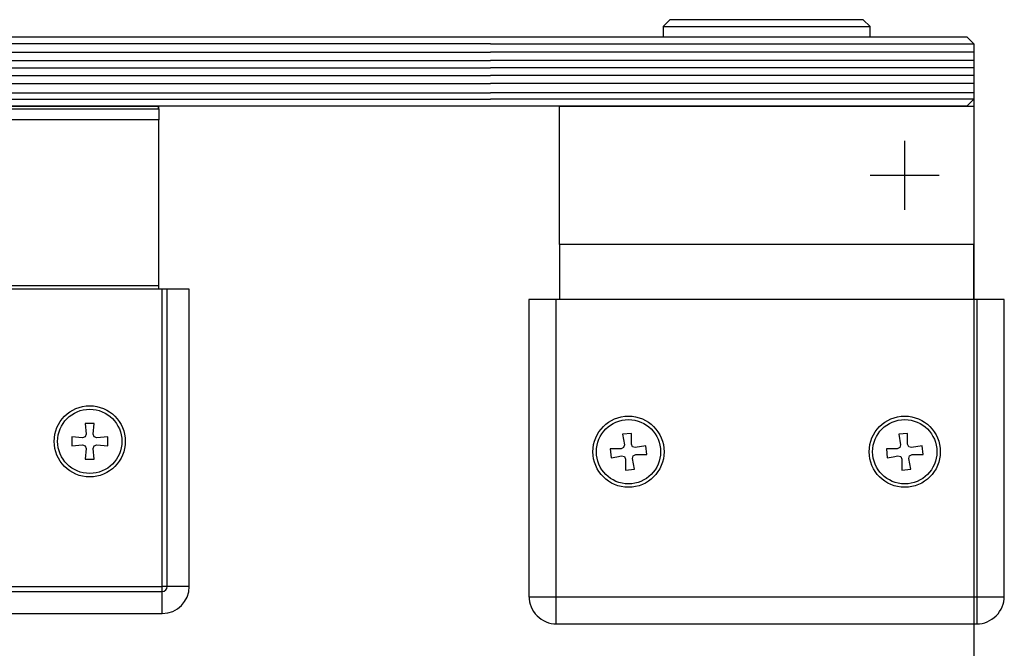
# Model space of a CAD drawing. Units: millimetres. Extents: x 0 to 1189, y 0 to 11107.
# Drawn here: x 956 to 1099, y 4331 to 4422 of the extents above; entities that cross this region are included whole.
import ezdxf

# ---------------------------------------------------------------- set-up
doc = ezdxf.new("R2010")
doc.units = ezdxf.units.MM
doc.linetypes.add('BLOCK SF AS DS Drehlager unten$0$CENTERX2', pattern=[20.32, 12.7, -2.54, 2.54, -2.54])
for name, color, linetype in [('17_Schutzfluegel', 3, 'Continuous'), ('BLOCK SF AS DS Drehlager unten$0$17_Schutzfluegel', 3, 'Continuous'), ('BLOCK SF AS DS Feststeller$0$BLOCK SF AS DS Feststeller$0$17_Schutzfluegel', 3, 'Continuous'), ('BLOCK SF AS DS Feststeller$0$BLOCK SF AS DS Feststeller$0$Konstruktion', 31, 'Continuous'), ('BLOCK SF AS DS Feststeller$0$Konstruktion', 31, 'Continuous'), ('Konstruktion', 31, 'Continuous'), ('Mass', 7, 'Continuous')]:
    doc.layers.add(name, color=color, linetype=linetype)
doc.styles.add('Bemassungstext (DORMA)', font='isocpeur.ttf')
doc.dimstyles.new('DORMA_M', dxfattribs={"dimtxt": 3.5, "dimasz": 2.5, "dimexe": 2, "dimexo": 0, "dimgap": 1.5, "dimtad": 1, "dimdec": 8, "dimtxsty": 'Bemassungstext (DORMA)', "dimcen": 0.1, "dimclrt": 256, "dimadec": 8, "dimazin": 2, "dimtfac": 1, "dimtdec": 8, "dimtmove": 0, "dimatfit": 3, "dimfxl": 1, "dimtolj": 1, "dimarcsym": 0})

# ---------------------------------------------------------------- blocks, each defined once
blk = doc.blocks.new('BLOCK SF AS DS Feststeller$0$BLOCK SF AS DS Feststeller$0$BLOCK SF AS SA Feststeller')
at = {"color": 2, "linetype": 'Continuous'}
for p, q in [((-70, -10.4), (-70, -9)), ((-70, -10.4), (-10, -10.4)), ((-70, -10.4), (-70, -12)), ((-69.9, -10), (-69.9, -10.4)), ((-69.9, -10), (-10.1, -10)), ((-10.1, -10), (-10.1, -10.4)), ((-10, -10.4), (-10, -10)), ((-10, -10.4), (-10, -12)), ((-10, -12), (-70, -12)), ((-70, -36), (-70, -12)), ((-10, -36), (-10, -12)), ((-47.43, -25.5), (-47.94, -25.5)), ((-47.94, -25.5), (-47.94, -27.5)), ((-32.57, -25.5), (-47.43, -25.5)), ((-32.06, -25.5), (-32.57, -25.5)), ((-32.06, -25.5), (-32.06, -27.5)), ((-47.94, -27.5), (-47.43, -27.5)), ((-47.43, -27.5), (-32.57, -27.5)), ((-32.57, -27.5), (-32.06, -27.5)), ((-70, -36), (-70, -36.5)), ((-10, -36), (-70, -36)), ((-10, -36.5), (-10, -36))]:
    blk.add_line(p, q, dxfattribs=at)
at = {"color": 8, "linetype": 'Continuous'}
for p, q in [((-74.41, -79.5), (-74.41, -36.5)), ((-74.41, -36.5), (-71.21, -36.5)), ((-71.21, -36.5), (-70.5, -36.5)), ((-71.21, -79.5), (-71.21, -36.5)), ((-9.5, -36.5), (-70.5, -36.5)), ((-70.5, -36.5), (-70.5, -79.5)), ((-8.79, -36.5), (-9.5, -36.5)), ((-9.5, -79.5), (-9.5, -36.5)), ((-5.59, -36.5), (-8.79, -36.5)), ((-8.79, -79.5), (-8.79, -36.5)), ((-5.59, -79.5), (-5.59, -36.5)), ((-59.35, -55.9), (-60.65, -55.9)), ((-60.65, -55.9), (-60.51, -57.46)), ((-59.49, -57.46), (-59.35, -55.9)), ((-19.35, -55.9), (-20.65, -55.9)), ((-20.65, -55.9), (-20.51, -57.46)), ((-19.49, -57.46), (-19.35, -55.9)), ((-61.04, -57.99), (-62.6, -57.85)), ((-62.6, -57.85), (-62.6, -59.15)), ((-60.65, -57.85), (-61.04, -57.99)), ((-60.51, -57.46), (-60.65, -57.85)), ((-59.35, -57.85), (-59.49, -57.46)), ((-58.96, -57.99), (-59.35, -57.85)), ((-57.4, -57.85), (-58.96, -57.99)), ((-57.4, -59.15), (-57.4, -57.85)), ((-21.04, -57.99), (-22.6, -57.85)), ((-22.6, -57.85), (-22.6, -59.15)), ((-20.65, -57.85), (-21.04, -57.99)), ((-20.51, -57.46), (-20.65, -57.85)), ((-19.35, -57.85), (-19.49, -57.46)), ((-18.96, -57.99), (-19.35, -57.85)), ((-17.4, -57.85), (-18.96, -57.99)), ((-17.4, -59.15), (-17.4, -57.85)), ((-62.6, -59.15), (-61.04, -59.01)), ((-61.04, -59.01), (-60.65, -59.15)), ((-60.65, -59.15), (-60.51, -59.54)), ((-60.51, -59.54), (-60.65, -61.1)), ((-59.49, -59.54), (-59.35, -59.15)), ((-59.35, -61.1), (-59.49, -59.54)), ((-59.35, -59.15), (-58.96, -59.01)), ((-58.96, -59.01), (-57.4, -59.15)), ((-22.6, -59.15), (-21.04, -59.01)), ((-21.04, -59.01), (-20.65, -59.15)), ((-20.65, -59.15), (-20.51, -59.54)), ((-20.51, -59.54), (-20.65, -61.1)), ((-19.49, -59.54), (-19.35, -59.15)), ((-19.35, -61.1), (-19.49, -59.54)), ((-19.35, -59.15), (-18.96, -59.01)), ((-18.96, -59.01), (-17.4, -59.15)), ((-60.65, -61.1), (-59.35, -61.1)), ((-20.65, -61.1), (-19.35, -61.1)), ((-74.41, -79.5), (-71.21, -79.5)), ((-71.21, -79.5), (-70.5, -79.5)), ((-70.5, -79.5), (-9.5, -79.5)), ((-70.5, -80.21), (-70.5, -79.5)), ((-8.79, -79.5), (-9.5, -79.5)), ((-9.5, -80.21), (-9.5, -79.5)), ((-5.59, -79.5), (-8.79, -79.5)), ((-70.5, -80.21), (-9.5, -80.21)), ((-70.5, -83.41), (-70.5, -80.21)), ((-9.5, -83.41), (-9.5, -80.21)), ((-70.5, -83.41), (-9.5, -83.41))]:
    blk.add_line(p, q, dxfattribs=at)
at = {"color": 2, "linetype": 'Continuous'}
blk.add_circle((-40, -26.5), 8.25, dxfattribs=at)
at = {"color": 8, "linetype": 'Continuous'}
for centre, radius in [((-60, -58.5), 5.15), ((-60, -58.5), 4.65), ((-20, -58.5), 5.15), ((-20, -58.5), 4.65)]:
    blk.add_circle(centre, radius, dxfattribs=at)
at = {"color": 2, "linetype": 'Continuous'}
for radius, start, end in [(8, 7.1808, 172.8192), (7.5, 7.6623, 172.3377), (8, 172.8192, 187.1808), (8, 352.8192, 7.1808), (8, 187.1808, 352.8192), (7.5, 187.6623, 352.3377)]:
    blk.add_arc((-40, -26.5), radius, start, end, dxfattribs=at)
at = {"color": 8, "linetype": 'Continuous'}
for centre, radius, start, end in [((-70.5, -79.5), 3.91, 180, 270), ((-70.5, -79.5), 0.707, 180, 270), ((-9.5, -79.5), 3.91, 270, 0), ((-9.5, -79.5), 0.707, 270, 0)]:
    blk.add_arc(centre, radius, start, end, dxfattribs=at)
at = {"layer": 'BLOCK SF AS DS Feststeller$0$BLOCK SF AS DS Feststeller$0$17_Schutzfluegel', "color": 1, "linetype": 'Continuous', "lineweight": 25}
for p, q in [((0, -1), (-70, -1)), ((-70, -2.18), (0, -2.18)), ((-70, -3.42), (0, -3.42)), ((-70, -4.46), (0, -4.46)), ((-70, -5.59), (0, -5.59)), ((-70, -6.73), (0, -6.73)), ((-70, -8.07), (0, -8.07)), ((-70, -9), (0, -9))]:
    blk.add_line(p, q, dxfattribs=at)
at = {"layer": 'BLOCK SF AS DS Feststeller$0$BLOCK SF AS DS Feststeller$0$17_Schutzfluegel', "color": 7, "linetype": 'Continuous', "lineweight": 25}
blk.add_lwpolyline([(0, -10), (-69, -10), (-70, -9), (-70, -1), (-69, 0), (0, 0)], dxfattribs=at)
blk = doc.blocks.new('BLOCK SF AS DS Feststeller$0$BLOCK SF AS SA Feststeller')
at = {"layer": 'BLOCK SF AS DS Feststeller$0$BLOCK SF AS DS Feststeller$0$Konstruktion'}
blk.add_blockref('BLOCK SF AS DS Feststeller$0$BLOCK SF AS DS Feststeller$0$BLOCK SF AS SA Feststeller', (0, 0), dxfattribs=at)
blk = doc.blocks.new('BLOCK SF AS DS Feststeller')
at = {"layer": 'BLOCK SF AS DS Feststeller$0$Konstruktion'}
blk.add_blockref('BLOCK SF AS DS Feststeller$0$BLOCK SF AS SA Feststeller', (0, 0), dxfattribs=at)
blk = doc.blocks.new('BLOCK SF AS DS Drehlager unten$0$BLOCK SF AS DS Drehlager unten')
at = {"layer": 'BLOCK SF AS DS Drehlager unten$0$17_Schutzfluegel', "color": 2, "linetype": 'Continuous', "lineweight": 25}
blk.add_line((25, 1.5), (55, 1.5), dxfattribs=at)
at = {"layer": 'BLOCK SF AS DS Drehlager unten$0$17_Schutzfluegel', "color": 1, "linetype": 'Continuous', "lineweight": 25}
for p, q in [((0, -1), (70, -1)), ((70, -2.18), (0, -2.18)), ((70, -3.42), (0, -3.42)), ((70, -4.46), (0, -4.46)), ((70, -5.59), (0, -5.59)), ((70, -6.73), (0, -6.73)), ((70, -8.07), (0, -8.07)), ((70, -9), (0, -9))]:
    blk.add_line(p, q, dxfattribs=at)
at = {"layer": 'BLOCK SF AS DS Drehlager unten$0$17_Schutzfluegel', "color": 1, "linetype": 'BLOCK SF AS DS Drehlager unten$0$CENTERX2'}
for p, q in [((60, -25), (60, -15)), ((55, -20), (65, -20))]:
    blk.add_line(p, q, dxfattribs=at)
at = {"layer": 'BLOCK SF AS DS Drehlager unten$0$17_Schutzfluegel', "color": 7, "linetype": 'Continuous', "lineweight": 25}
for p, q in [((10, -30), (10, -38)), ((70, -38), (70, -30))]:
    blk.add_line(p, q, dxfattribs=at)
at = {"layer": 'BLOCK SF AS DS Drehlager unten$0$17_Schutzfluegel', "color": 8, "linetype": 'Continuous', "lineweight": 25}
for p, q in [((9.5, -38), (9.5, -84.91)), ((70.5, -84.91), (70.5, -38)), ((20.42, -57.35), (19.13, -57.47)), ((19.13, -57.47), (19.4, -59.01)), ((20.42, -58.92), (20.42, -57.35)), ((60.42, -57.35), (59.13, -57.47)), ((59.13, -57.47), (59.4, -59.01)), ((60.42, -58.92), (60.42, -57.35)), ((18.92, -59.58), (17.35, -59.58)), ((17.35, -59.58), (17.47, -60.87)), ((19.3, -59.41), (18.92, -59.58)), ((19.4, -59.01), (19.3, -59.41)), ((20.59, -59.3), (20.42, -58.92)), ((20.99, -59.4), (20.59, -59.3)), ((22.53, -59.13), (20.99, -59.4)), ((22.65, -60.42), (22.53, -59.13)), ((57.35, -59.58), (57.47, -60.87)), ((58.92, -59.58), (57.35, -59.58)), ((59.3, -59.41), (58.92, -59.58)), ((59.4, -59.01), (59.3, -59.41)), ((60.59, -59.3), (60.42, -58.92)), ((60.99, -59.4), (60.59, -59.3)), ((62.53, -59.13), (60.99, -59.4)), ((62.65, -60.42), (62.53, -59.13)), ((19.01, -60.6), (19.41, -60.7)), ((19.41, -60.7), (19.58, -61.08)), ((19.58, -61.08), (19.58, -62.65)), ((20.6, -60.99), (20.7, -60.59)), ((20.87, -62.53), (20.6, -60.99)), ((20.7, -60.59), (21.08, -60.42)), ((21.08, -60.42), (22.65, -60.42)), ((59.01, -60.6), (59.41, -60.7)), ((59.41, -60.7), (59.58, -61.08)), ((59.58, -61.08), (59.58, -62.65)), ((60.6, -60.99), (60.7, -60.59)), ((60.87, -62.53), (60.6, -60.99)), ((60.7, -60.59), (61.08, -60.42)), ((61.08, -60.42), (62.65, -60.42)), ((19.58, -62.65), (20.87, -62.53)), ((59.58, -62.65), (60.87, -62.53)), ((5.59, -81), (74.41, -81))]:
    blk.add_line(p, q, dxfattribs=at)
at = {"layer": 'BLOCK SF AS DS Drehlager unten$0$17_Schutzfluegel', "color": 2, "linetype": 'Continuous', "lineweight": 25}
blk.add_lwpolyline([(55, 0), (55, 1.5), (54, 2.5), (26, 2.5), (25, 1.5), (25, 0)], dxfattribs=at)
at = {"layer": 'BLOCK SF AS DS Drehlager unten$0$17_Schutzfluegel', "color": 7, "linetype": 'Continuous', "lineweight": 25}
blk.add_lwpolyline([(0, 0), (69, 0), (70, -1), (70, -9), (69, -10), (0, -10)], dxfattribs=at)
at = {"layer": 'BLOCK SF AS DS Drehlager unten$0$17_Schutzfluegel', "color": 2, "linetype": 'Continuous', "lineweight": 25}
blk.add_lwpolyline([(10, -10), (70, -10), (70, -30), (10, -30)], close=True, dxfattribs=at)
at = {"layer": 'BLOCK SF AS DS Drehlager unten$0$17_Schutzfluegel', "color": 8, "linetype": 'Continuous', "lineweight": 25}
blk.add_lwpolyline([(5.59, -80.91, 0.414214), (9.59, -84.91), (70.41, -84.91, 0.414214), (74.41, -80.91), (74.41, -38), (5.59, -38)], format="xyb", close=True, dxfattribs=at)
at = {"layer": 'BLOCK SF AS DS Drehlager unten$0$17_Schutzfluegel', "color": 8, "linetype": 'Continuous', "lineweight": 25, "flags": 128}
for points in [[(17.47, -60.87), (18.33, -60.72), (19.01, -60.6)], [(57.47, -60.87), (58.33, -60.72), (59.01, -60.6)]]:
    blk.add_lwpolyline(points, dxfattribs=at)
at = {"layer": 'BLOCK SF AS DS Drehlager unten$0$17_Schutzfluegel', "color": 8, "linetype": 'Continuous', "lineweight": 25}
for centre, radius in [((20, -60), 5.15), ((20, -60), 4.65), ((60, -60), 5.15), ((60, -60), 4.65)]:
    blk.add_circle(centre, radius, dxfattribs=at)
blk = doc.blocks.new('BLOCK SF AS DS Drehlager unten')
blk.add_blockref('BLOCK SF AS DS Drehlager unten$0$BLOCK SF AS DS Drehlager unten', (0, 0))
blk = doc.blocks.new('*D424')
at = {"layer": 'Defpoints', "color": 0, "transparency": 16777216}
for p in [(916.53, 4410.16), (1094.53, 4410.53), (1094.54, 4311.23)]:
    blk.add_point(p, dxfattribs=at)
at = {"layer": 'Mass', "color": 0, "lineweight": -2, "transparency": 16777216}
for p, q in [((916.53, 4410.16), (916.54, 4307.21)), ((1094.53, 4410.53), (1094.54, 4307.23)), ((921.54, 4311.22), (1089.54, 4311.23))]:
    blk.add_line(p, q, dxfattribs=at)
at = {"layer": 'Mass', "color": 0, "transparency": 16777216}
for points in [[(921.54, 4312.05), (921.54, 4310.38), (916.54, 4311.21)], [(1089.54, 4312.07), (1089.54, 4310.4), (1094.54, 4311.23)]]:
    blk.add_solid(points, dxfattribs=at)
at = {"layer": 'Mass', "transparency": 16777216, "insert": (1005.54, 4318.77), "char_height": 7, "attachment_point": 5, "rotation": 0.006, "style": 'Bemassungstext (DORMA)'}
blk.add_mtext('\\A1;Schutzflügelbreite', dxfattribs=at)

msp = doc.modelspace()

# ---------------------------------------------------------------- linework, layer by layer
at = {"layer": '17_Schutzfluegel', "color": 7, "linetype": 'Continuous', "lineweight": 25}
for p, q in [((986.52645693, 4419.16083744), (1024.52991791, 4419.16083744)), ((1024.52991791, 4409.16083726), (986.52645693, 4409.16083744))]:
    msp.add_line(p, q, dxfattribs=at)
at = {"layer": '17_Schutzfluegel', "color": 1, "linetype": 'Continuous', "lineweight": 25}
for p, q in [((1024.52991791, 4418.1608406), (986.52645693, 4418.16084078)), ((986.52645693, 4416.9763003), (1024.52991791, 4416.97630012)), ((986.52645693, 4415.73712021), (1024.52991791, 4415.73712003)), ((986.52645693, 4414.70447343), (1024.52991791, 4414.70447325)), ((986.52645693, 4413.56856988), (1024.52991791, 4413.5685697)), ((986.52645693, 4412.43264656), (1024.52991791, 4412.43264638)), ((986.52645693, 4411.0902097), (1024.52991791, 4411.09020952)), ((986.52645693, 4410.16083947), (1024.52991791, 4410.16083929))]:
    msp.add_line(p, q, dxfattribs=at)

# ---------------------------------------------------------------- block references
at = {"layer": 'Konstruktion'}
for name, p in [('BLOCK SF AS DS Drehlager unten', (1024.52991791, 4419.16083744)), ('BLOCK SF AS DS Feststeller', (986.52645693, 4419.16083744))]:
    msp.add_blockref(name, p, dxfattribs=at)

# ---------------------------------------------------------------- dimensions: what is measured, and where the dimension line sits
at = {"layer": 'Mass'}
dim = msp.add_linear_dim(base=(1094.54029447, 4311.23347515), p1=(916.52645266, 4410.16083971), p2=(1094.52988321, 4410.53255215), angle=0.006007319, text='Schutzflügelbreite', dimstyle='DORMA_M', override={"dimscale": 0, "dimdec": 0, "dimpost": ''}, dxfattribs=at)
dim.commit()
dim.dimension.update_dxf_attribs({"geometry": '*D424', "text_midpoint": (1005.53776909, 4318.7741435)})

doc.saveas('drawing.dxf')
